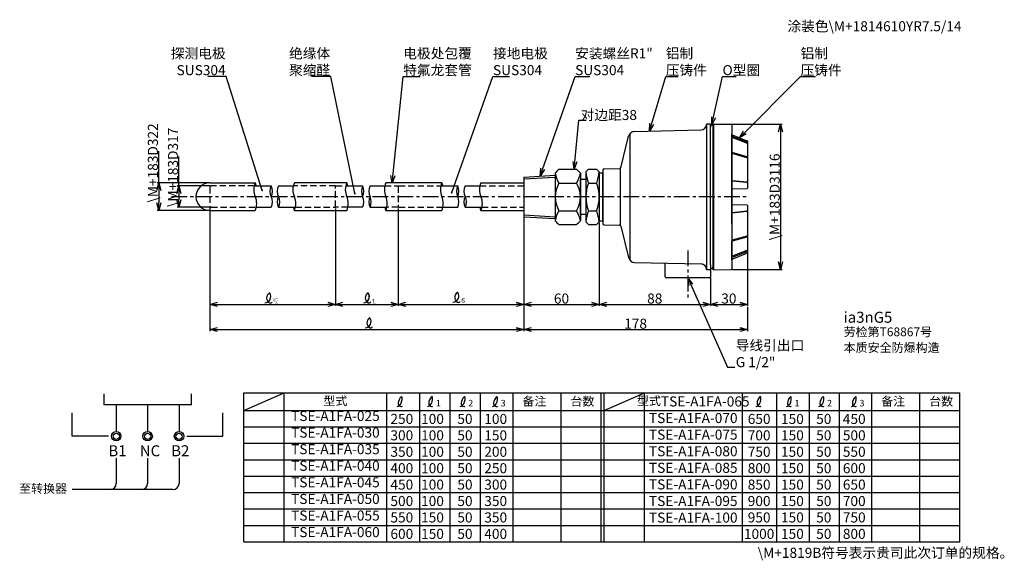
# Model space of a CAD drawing. Extents: x -90 to 694, y 95 to 525.
import ezdxf
from ezdxf.enums import TextEntityAlignment as Align

# ---------------------------------------------------------------- set-up
doc = ezdxf.new("R2010")
doc.units = 0
doc.linetypes.add('CENTER', pattern=[2, 1.25, -0.25, 0.25, -0.25])
doc.linetypes.add('DASHED', pattern=[0.75, 0.5, -0.25])
doc.layers.get('0').update_dxf_attribs({"linetype": 'CONTINUOUS'})
doc.layers.get('DEFPOINTS').update_dxf_attribs({"linetype": 'CONTINUOUS'})
for name, color, linetype in [('中心線', 4, 'CENTER'), ('外形線', 7, 'CONTINUOUS'), ('寸法線', 1, 'CONTINUOUS'), ('細線', 6, 'CONTINUOUS'), ('隠れ線', 3, 'DASHED')]:
    doc.layers.add(name, color=color, linetype=linetype)
doc.styles.add('EXCADSTD', font='monotxt', dxfattribs={"bigfont": 'bigfont'})
doc.styles.get("Standard").update_dxf_attribs({"font": 'ISOCP', "bigfont": 'bigfont.shx'})
doc.dimstyles.new('ISO-25', dxfattribs={"dimtxt": 2.5, "dimasz": 2.5, "dimexe": 1.25, "dimexo": 0.625, "dimtad": 1, "dimtih": 1, "dimdec": 4, "dimdsep": 46, "dimtxsty": 'STANDARD', "dimcen": 2.5, "dimadec": 0, "dimazin": 0, "dimtfac": 1, "dimtdec": 4, "dimtmove": 0, "dimatfit": 3, "dimfxl": 1, "dimtvp": 1, "dimtolj": 1, "dimtzin": 0, "dimarcsym": 0})

# ---------------------------------------------------------------- blocks, each defined once
blk = doc.blocks.new('_OPEN30')
at = {"color": 0, "linetype": 'ByBlock'}
for p, q in [((-1, 0.27), (0, 0)), ((0, 0), (-1, -0.27)), ((0, 0), (-1, 0))]:
    blk.add_line(p, q, dxfattribs=at)
blk = doc.blocks.new('*D7')
at = {"layer": 'DEFPOINTS', "color": 0, "ltscale": 10, "transparency": 16777216}
for p in [(476.4, 441.74), (476.4, 326.24), (515.77, 326.24)]:
    blk.add_point(p, dxfattribs=at)
at = {"layer": '寸法線', "color": 0, "ltscale": 10, "transparency": 16777216}
for p, q in [((477.02, 441.74), (517.02, 441.74)), ((515.77, 435.74), (515.77, 332.24)), ((477.02, 326.24), (517.02, 326.24))]:
    blk.add_line(p, q, dxfattribs=at)
at = {"layer": '寸法線', "color": 0, "ltscale": 10, "transparency": 16777216, "xscale": 6, "yscale": 6, "zscale": 6}
for p, rotation in [((515.77, 441.74), 90), ((515.77, 326.24), 270)]:
    blk.add_blockref('_OPEN30', p, dxfattribs=dict(at, rotation=rotation))
at = {"layer": '寸法線', "color": 0, "ltscale": 10, "transparency": 16777216, "insert": (511.15, 383.99), "char_height": 8, "attachment_point": 5, "rotation": 90}
blk.add_mtext('\\A1;\\M+183D3116', dxfattribs=at)
blk = doc.blocks.new('静電容量センサ')
at = {"layer": '中心線', "ltscale": 10}
blk.add_line((1088.4, 1052.03), (1088.4, 1013.72), dxfattribs=at)
at = {"layer": '外形線', "ltscale": 10}
for p, q in [((1103.4, 1152.69), (1103.4, 1152.41)), ((1106.4, 1152.69), (1103.4, 1152.69)), ((1106.4, 1040.71), (1106.4, 1152.69)), ((1108.9, 1152.69), (1108.4, 1152.18)), ((1108.9, 1152.69), (1122.91, 1152.44)), ((1046.02, 1146.81), (1099.1, 1148.02)), ((1108.4, 1152.18), (1108.4, 1037.19)), ((1108.4, 1151.19), (1108.4, 1150.69)), ((1123.4, 1151.94), (1123.4, 1037.44)), ((1035.03, 1117.94), (1041.28, 1143.02)), ((1123.4, 1143.33), (1123.4, 1144.29)), ((1123.4, 1142.36), (1123.4, 1142.98)), ((1123.4, 1130.42), (1123.4, 1142.02)), ((1123.71, 1144.17), (1135.59, 1139.38)), ((1135.9, 1138.91), (1135.9, 1101.65)), ((1123.4, 1108.08), (1123.4, 1130.42)), ((1123.4, 1129.71), (1123.4, 1130.04)), ((1020.9, 1115.96), (1020.9, 1073.41)), ((1021.88, 1116.96), (1034.06, 1117.19)), ((1123.4, 1107.82), (1123.4, 1108.7)), ((1123.4, 1100.45), (1123.4, 1108.08)), ((1123.4, 1088.93), (1123.4, 1100.45)), ((1135.41, 1101.15), (1123.89, 1100.95)), ((1123.4, 1081.29), (1123.4, 1088.93)), ((1123.4, 1081.75), (1123.4, 1082)), ((1135.41, 1088.23), (1123.89, 1088.43)), ((1135.9, 1087.73), (1135.9, 1083.49)), ((1135.9, 1083.75), (1135.9, 1063.95)), ((1123.4, 1072.96), (1123.4, 1081.29)), ((1021.88, 1072.41), (1034.07, 1072.2)), ((1035.02, 1071.44), (1041.28, 1046.35)), ((1123.4, 1072.96), (1123.4, 1059.66)), ((1123.4, 1058.95), (1123.4, 1059.66)), ((1123.4, 1047.01), (1123.4, 1058.95)), ((1135.9, 1063.95), (1135.9, 1063.25)), ((1135.9, 1063.25), (1135.9, 1052.53)), ((1135.9, 1052.53), (1135.9, 1051.56)), ((1135.9, 1051.56), (1135.9, 1050.46)), ((1123.4, 1046.05), (1123.4, 1047.01)), ((1123.4, 1044.74), (1123.4, 1046.05)), ((1123.4, 1044.75), (1123.4, 1037.44)), ((1123.71, 1045.2), (1135.59, 1050)), ((1046.02, 1042.56), (1099.1, 1041.36)), ((1070.4, 1031.19), (1070.4, 1041.03)), ((1103.4, 1036.96), (1103.4, 1036.69)), ((1106.4, 1036.69), (1103.4, 1036.69)), ((1106.4, 1040.71), (1106.4, 1031.19)), ((1108.4, 1038.19), (1108.4, 1038.69)), ((1108.9, 1036.69), (1108.4, 1037.19)), ((1108.9, 1036.69), (1122.91, 1036.94)), ((1105.4, 1030.19), (1071.4, 1030.19))]:
    blk.add_line(p, q, dxfattribs=at)
for centre, radius, start, end in [((1099, 1152.41), 4.4, 271.3, 0), ((1122.9, 1151.94), 0.5, 359.99925, 89), ((1046.13, 1141.81), 5, 91.3, 166), ((1107.9, 1150.16), 1.5, 70.52878, 180), ((1123.9, 1144.63), 0.5, 180.01903, 248.02502), ((1135.4, 1138.91), 0.5, 359.99714, 68.02502), ((1021.9, 1115.96), 1, 91, 180), ((1034.06, 1118.19), 1, 270, 346), ((1034.06, 1118.19), 1, 270, 346), ((1123.9, 1100.45), 0.5, 91, 180), ((1135.4, 1101.65), 0.5, 271, 359.99714), ((1123.9, 1088.93), 0.5, 180, 269), ((1135.4, 1087.73), 0.5, 0.00286, 89), ((1021.9, 1073.41), 1, 180, 269), ((1034.05, 1071.2), 1, 14, 89), ((1135.4, 1050.46), 0.5, 291.97498, 0), ((1046.13, 1047.56), 5, 194, 268.7), ((1123.9, 1044.74), 0.5, 111.97498, 180), ((1069.4, 1041.03), 1, 0, 88.7), ((1099, 1036.96), 4.4, 0, 88.7), ((1107.9, 1039.21), 1.5, 180, 289.47122), ((1122.9, 1037.44), 0.5, 271, 359.98445), ((1071.4, 1031.19), 1, 180, 270), ((1105.4, 1031.19), 1, 270, 0)]:
    blk.add_arc(centre, radius, start, end, dxfattribs=at)
at = {"layer": '細線', "ltscale": 10}
for p, q in [((1103.4, 1152.69), (1103.4, 1036.96)), ((1108.9, 1152.69), (1108.9, 1036.69)), ((1108.9, 1152.68), (1108.9, 1036.69)), ((1042.2, 1144.91), (1042.2, 1044.47)), ((1135.58, 1138.28), (1123.72, 1142.86)), ((1135.58, 1137.31), (1123.72, 1141.89)), ((1135.53, 1126.61), (1123.76, 1129.94)), ((1135.53, 1125.9), (1123.76, 1129.23)), ((1034.84, 1072.19), (1034.84, 1117.2)), ((1135.45, 1106.38), (1123.85, 1107.58)), ((1135.45, 1106.12), (1123.85, 1107.32)), ((1135.45, 1083.25), (1123.85, 1082.05)), ((1135.45, 1082.99), (1123.85, 1081.79)), ((1135.53, 1063.47), (1123.76, 1060.14)), ((1135.53, 1062.76), (1123.76, 1059.43)), ((1135.58, 1052.06), (1123.72, 1047.48)), ((1135.58, 1051.1), (1123.72, 1046.51))]:
    blk.add_line(p, q, dxfattribs=at)
for centre, start, end in [((1123.9, 1143.33), 180, 248.87495), ((1123.9, 1142.36), 180, 248.87495), ((1135.4, 1137.81), 359.99714, 68.87495), ((1135.4, 1136.84), 359.99714, 68.87495), ((1123.9, 1130.42), 180, 254.20683), ((1123.9, 1129.71), 180, 254.20683), ((1135.4, 1126.13), 359.99714, 74.20683), ((1135.4, 1125.42), 359.99714, 74.20683), ((1123.9, 1108.08), 180, 264.08936), ((1123.9, 1107.82), 180, 264.08936), ((1135.4, 1105.88), 359.97894, 84.08936), ((1135.4, 1105.62), 359.99714, 84.08936), ((1123.9, 1081.55), 95.91064, 180), ((1123.9, 1081.29), 95.91064, 180), ((1135.4, 1083.75), 275.91064, 0.00286), ((1135.4, 1083.49), 275.91064, 0.002), ((1123.9, 1059.66), 105.79317, 180), ((1123.9, 1058.95), 105.79317, 180), ((1135.4, 1063.95), 285.79317, 0.00477), ((1135.4, 1063.25), 285.79317, 0), ((1135.4, 1052.53), 291.12505, 0), ((1135.4, 1051.56), 291.12505, 0), ((1123.9, 1047.01), 111.12505, 180), ((1123.9, 1046.05), 111.12505, 179.92331)]:
    blk.add_arc(centre, 0.5, start, end, dxfattribs=at)
blk = doc.blocks.new('*D9')
at = {"layer": 'DEFPOINTS', "color": 0, "transparency": 16777216}
for p in [(61.39, 376.49), (161.39, 375.49), (161.39, 298.49)]:
    blk.add_point(p, dxfattribs=at)
at = {"layer": '寸法線', "color": 0, "ltscale": 10, "transparency": 16777216}
for p, q in [((61.39, 375.86), (61.39, 297.24)), ((161.39, 374.86), (161.39, 297.24)), ((67.39, 298.49), (155.39, 298.49))]:
    blk.add_line(p, q, dxfattribs=at)
at = {"layer": '寸法線', "color": 0, "transparency": 16777216, "xscale": 6, "yscale": 6, "zscale": 6, "rotation": 180}
blk.add_blockref('_OPEN30', (61.39, 298.49), dxfattribs=at)
at = {"layer": '寸法線', "color": 0, "transparency": 16777216, "xscale": 6, "yscale": 6, "zscale": 6}
blk.add_blockref('_OPEN30', (161.39, 298.49), dxfattribs=at)
blk = doc.blocks.new('*D10')
at = {"layer": 'DEFPOINTS', "color": 0, "transparency": 16777216}
for p in [(161.39, 375.49), (211.39, 375.49), (211.39, 298.49)]:
    blk.add_point(p, dxfattribs=at)
at = {"layer": '寸法線', "color": 0, "ltscale": 10, "transparency": 16777216}
for p, q in [((161.39, 374.86), (161.39, 297.24)), ((211.39, 374.86), (211.39, 297.24)), ((167.39, 298.49), (205.39, 298.49))]:
    blk.add_line(p, q, dxfattribs=at)
at = {"layer": '寸法線', "color": 0, "transparency": 16777216, "xscale": 6, "yscale": 6, "zscale": 6, "rotation": 180}
blk.add_blockref('_OPEN30', (161.39, 298.49), dxfattribs=at)
at = {"layer": '寸法線', "color": 0, "transparency": 16777216, "xscale": 6, "yscale": 6, "zscale": 6}
blk.add_blockref('_OPEN30', (211.39, 298.49), dxfattribs=at)
blk = doc.blocks.new('*D11')
at = {"layer": 'DEFPOINTS', "color": 0, "transparency": 16777216}
for p in [(211.39, 375.49), (311.39, 368.24), (311.39, 298.49)]:
    blk.add_point(p, dxfattribs=at)
at = {"layer": '寸法線', "color": 0, "ltscale": 10, "transparency": 16777216}
for p, q in [((211.39, 374.86), (211.39, 297.24)), ((311.39, 367.61), (311.39, 297.24)), ((217.39, 298.49), (305.39, 298.49))]:
    blk.add_line(p, q, dxfattribs=at)
at = {"layer": '寸法線', "color": 0, "transparency": 16777216, "xscale": 6, "yscale": 6, "zscale": 6, "rotation": 180}
blk.add_blockref('_OPEN30', (211.39, 298.49), dxfattribs=at)
at = {"layer": '寸法線', "color": 0, "transparency": 16777216, "xscale": 6, "yscale": 6, "zscale": 6}
blk.add_blockref('_OPEN30', (311.39, 298.49), dxfattribs=at)
blk = doc.blocks.new('*D12')
at = {"layer": 'DEFPOINTS', "color": 0, "transparency": 16777216}
for p in [(61.39, 376.49), (311.39, 368.24), (311.39, 278.49)]:
    blk.add_point(p, dxfattribs=at)
at = {"layer": '寸法線', "color": 0, "ltscale": 10, "transparency": 16777216}
for p, q in [((61.39, 375.86), (61.39, 277.24)), ((311.39, 367.61), (311.39, 277.24)), ((67.39, 278.49), (305.39, 278.49))]:
    blk.add_line(p, q, dxfattribs=at)
at = {"layer": '寸法線', "color": 0, "transparency": 16777216, "xscale": 6, "yscale": 6, "zscale": 6, "rotation": 180}
blk.add_blockref('_OPEN30', (61.39, 278.49), dxfattribs=at)
at = {"layer": '寸法線', "color": 0, "transparency": 16777216, "xscale": 6, "yscale": 6, "zscale": 6}
blk.add_blockref('_OPEN30', (311.39, 278.49), dxfattribs=at)
blk = doc.blocks.new('*D13')
at = {"layer": 'DEFPOINTS', "color": 0, "transparency": 16777216}
for p in [(311.39, 368.24), (371.39, 364.05), (371.39, 298.49)]:
    blk.add_point(p, dxfattribs=at)
at = {"layer": '寸法線', "color": 0, "ltscale": 10, "transparency": 16777216}
for p, q in [((311.39, 367.61), (311.39, 297.24)), ((371.39, 363.42), (371.39, 297.24)), ((317.39, 298.49), (365.39, 298.49))]:
    blk.add_line(p, q, dxfattribs=at)
at = {"layer": '寸法線', "color": 0, "transparency": 16777216, "xscale": 6, "yscale": 6, "zscale": 6, "rotation": 180}
blk.add_blockref('_OPEN30', (311.39, 298.49), dxfattribs=at)
at = {"layer": '寸法線', "color": 0, "transparency": 16777216, "xscale": 6, "yscale": 6, "zscale": 6}
blk.add_blockref('_OPEN30', (371.39, 298.49), dxfattribs=at)
at = {"layer": '寸法線', "color": 0, "ltscale": 10, "transparency": 16777216, "insert": (341.39, 303.11), "char_height": 8, "attachment_point": 5}
blk.add_mtext('\\A1;60', dxfattribs=at)
blk = doc.blocks.new('*D14')
at = {"layer": 'DEFPOINTS', "color": 0, "transparency": 16777216}
for p in [(371.39, 364.05), (459.89, 320.49), (459.89, 298.49)]:
    blk.add_point(p, dxfattribs=at)
at = {"layer": '寸法線', "color": 0, "ltscale": 10, "transparency": 16777216}
for p, q in [((371.39, 363.42), (371.39, 297.24)), ((459.89, 319.86), (459.89, 297.24)), ((377.39, 298.49), (453.89, 298.49))]:
    blk.add_line(p, q, dxfattribs=at)
at = {"layer": '寸法線', "color": 0, "transparency": 16777216, "xscale": 6, "yscale": 6, "zscale": 6, "rotation": 180}
blk.add_blockref('_OPEN30', (371.39, 298.49), dxfattribs=at)
at = {"layer": '寸法線', "color": 0, "transparency": 16777216, "xscale": 6, "yscale": 6, "zscale": 6}
blk.add_blockref('_OPEN30', (459.89, 298.49), dxfattribs=at)
at = {"layer": '寸法線', "color": 0, "ltscale": 10, "transparency": 16777216, "insert": (415.64, 303.13), "char_height": 8, "attachment_point": 5}
blk.add_mtext('\\A1;88', dxfattribs=at)
blk = doc.blocks.new('*D15')
at = {"layer": 'DEFPOINTS', "color": 0, "transparency": 16777216}
for p in [(311.39, 368.24), (489.39, 297.24), (489.39, 278.49)]:
    blk.add_point(p, dxfattribs=at)
at = {"layer": '寸法線', "color": 0, "ltscale": 10, "transparency": 16777216}
for p, q in [((311.39, 367.61), (311.39, 277.24)), ((489.39, 296.61), (489.39, 277.24)), ((317.39, 278.49), (483.39, 278.49))]:
    blk.add_line(p, q, dxfattribs=at)
at = {"layer": '寸法線', "color": 0, "transparency": 16777216, "xscale": 6, "yscale": 6, "zscale": 6, "rotation": 180}
blk.add_blockref('_OPEN30', (311.39, 278.49), dxfattribs=at)
at = {"layer": '寸法線', "color": 0, "transparency": 16777216, "xscale": 6, "yscale": 6, "zscale": 6}
blk.add_blockref('_OPEN30', (489.39, 278.49), dxfattribs=at)
at = {"layer": '寸法線', "color": 0, "ltscale": 10, "transparency": 16777216, "insert": (400.39, 283.12), "char_height": 8, "attachment_point": 5}
blk.add_mtext('\\A1;178', dxfattribs=at)
blk = doc.blocks.new('*D16')
at = {"layer": 'DEFPOINTS', "color": 0, "transparency": 16777216}
for p in [(489.39, 339.76), (459.89, 320.49), (489.39, 298.49)]:
    blk.add_point(p, dxfattribs=at)
at = {"layer": '寸法線', "color": 0, "ltscale": 10, "transparency": 16777216}
for p, q in [((489.39, 339.14), (489.39, 297.24)), ((459.89, 319.86), (459.89, 297.24)), ((465.89, 298.49), (483.39, 298.49))]:
    blk.add_line(p, q, dxfattribs=at)
at = {"layer": '寸法線', "color": 0, "transparency": 16777216, "xscale": 6, "yscale": 6, "zscale": 6, "rotation": 180}
blk.add_blockref('_OPEN30', (459.89, 298.49), dxfattribs=at)
at = {"layer": '寸法線', "color": 0, "transparency": 16777216, "xscale": 6, "yscale": 6, "zscale": 6}
blk.add_blockref('_OPEN30', (489.39, 298.49), dxfattribs=at)
at = {"layer": '寸法線', "color": 0, "ltscale": 10, "transparency": 16777216, "insert": (474.64, 303.12), "char_height": 8, "attachment_point": 5}
blk.add_mtext('\\A1;30', dxfattribs=at)
blk = doc.blocks.new('*D17')
at = {"layer": 'DEFPOINTS', "color": 0, "transparency": 16777216}
for p in [(61.39, 395.16), (20.71, 373.16), (61.39, 373.16)]:
    blk.add_point(p, dxfattribs=at)
at = {"layer": '寸法線', "color": 0, "ltscale": 10, "transparency": 16777216}
for p, q in [((20.71, 395.16), (20.71, 420.38)), ((60.77, 395.16), (19.46, 395.16)), ((20.71, 389.16), (20.71, 379.16)), ((60.77, 373.16), (19.46, 373.16))]:
    blk.add_line(p, q, dxfattribs=at)
at = {"layer": '寸法線', "color": 0, "transparency": 16777216, "xscale": 6, "yscale": 6, "zscale": 6}
for p, rotation in [((20.71, 395.16), 90), ((20.71, 373.16), 270)]:
    blk.add_blockref('_OPEN30', p, dxfattribs=dict(at, rotation=rotation))
at = {"layer": '寸法線', "color": 0, "ltscale": 10, "transparency": 16777216, "insert": (16.08, 411.02), "char_height": 8, "attachment_point": 5, "rotation": 90}
blk.add_mtext('\\A1;\\M+183D322', dxfattribs=at)
blk = doc.blocks.new('*D18')
at = {"layer": 'DEFPOINTS', "color": 0, "transparency": 16777216}
for p in [(62.39, 392.7), (36.71, 375.7), (62.39, 375.7)]:
    blk.add_point(p, dxfattribs=at)
at = {"layer": '寸法線', "color": 0, "ltscale": 10, "transparency": 16777216}
for p, q in [((36.71, 392.7), (36.71, 416.09)), ((61.77, 392.7), (35.46, 392.7)), ((36.71, 386.7), (36.71, 381.7)), ((61.77, 375.7), (35.46, 375.7))]:
    blk.add_line(p, q, dxfattribs=at)
at = {"layer": '寸法線', "color": 0, "transparency": 16777216, "xscale": 6, "yscale": 6, "zscale": 6}
for p, rotation in [((36.71, 392.7), 90), ((36.71, 375.7), 270)]:
    blk.add_blockref('_OPEN30', p, dxfattribs=dict(at, rotation=rotation))
at = {"layer": '寸法線', "color": 0, "ltscale": 10, "transparency": 16777216, "insert": (32.08, 407.53), "char_height": 8, "attachment_point": 5, "rotation": 90}
blk.add_mtext('\\A1;\\M+183D317', dxfattribs=at)
blk = doc.blocks.new('A$C6051402E')
at = {"layer": '寸法線'}
blk.add_text('ia3nG5', height=8.75, dxfattribs=at).set_placement((68.35, 191.39))
at = {"layer": '寸法線', "ltscale": 10, "attachment_point": 1}
for s, insert, char_height, width in [('{\\fSimSun|b0|i0|c134|p2;劳检第}T68867{\\fSimSun|b0|i0|c134|p2;号}', (68.35, 187.64), 7, 77.2917), ('{\\fSimSun|b0|i0|c134|p2;本质安全防爆构造}', (68.35, 175.14), 7, 81.6667), ('{\\Fisocp,bigfont|c134;\\M+1819B\\fSimSun|b0|i0|c134|p2;符号表示贵司此次订单的规格。}', (0, 12.33), 8, 167.0368)]:
    blk.add_mtext(s, dxfattribs=dict(at, insert=insert, char_height=char_height, width=width))

msp = doc.modelspace()

# ---------------------------------------------------------------- linework, layer by layer
at = {"layer": '中心線', "ltscale": 10}
msp.add_line((30.86, 384.2), (489.32, 384.2), dxfattribs=at)
at = {"layer": '外形線'}
for p, q in [((311.39, 399.74), (336.39, 401.3)), ((311.39, 399.74), (311.39, 368.24)), ((311.39, 368.24), (336.39, 366.68))]:
    msp.add_line(p, q, dxfattribs=at)
at = {"layer": '外形線', "ltscale": 10}
for p, q in [((336.39, 402.99), (336.39, 364.99)), ((339.39, 405.93), (353.39, 405.93)), ((356.39, 402.99), (356.39, 364.99)), ((360.79, 403.93), (360.79, 364.05)), ((362.79, 405.93), (369.39, 405.93)), ((371.39, 403.93), (371.39, 364.05)), ((61.39, 395.16), (97.59, 395.16)), ((170.45, 395.2), (128.7, 395.2)), ((246.13, 395.2), (201.56, 395.2)), ((277.24, 395.2), (311.39, 395.2)), ((41.39, 384.2), (41.39, 384.2)), ((61.39, 373.16), (97.59, 373.16)), ((128.7, 373.2), (170.45, 373.2)), ((201.56, 373.2), (246.13, 373.2)), ((277.24, 373.2), (311.39, 373.2)), ((339.39, 362.05), (353.39, 362.05)), ((362.79, 362.05), (369.39, 362.05))]:
    msp.add_line(p, q, dxfattribs=at)
at = {"layer": '外形線'}
msp.add_lwpolyline([(371.39, 364.99), (374.39, 364.99), (374.39, 402.99), (371.39, 402.99)], close=True, dxfattribs=at)
at = {"layer": '外形線', "ltscale": 10}
msp.add_lwpolyline([(356.39, 397.99), (360.79, 397.99), (360.79, 369.99), (356.39, 369.99)], close=True, dxfattribs=at)
for centre, radius, start, end in [((352.9, 389.13), 21.56, 128.82417, 140.00493), ((339.88, 389.13), 21.56, 39.99507, 51.17583), ((388.7, 378.02), 38.09, 132.87195, 137.12805), ((343.48, 378.02), 38.09, 42.87195, 47.12805), ((61.39, 384.16), 11, 90, 180), ((61.39, 384.16), 11, 180, 270), ((352.9, 378.84), 21.56, 219.99507, 231.17583), ((339.88, 378.84), 21.56, 308.82417, 320.00493), ((388.7, 389.96), 38.09, 222.87195, 227.12805), ((343.48, 389.96), 38.09, 312.87195, 317.12805)]:
    msp.add_arc(centre, radius, start, end, dxfattribs=at)
at = {"layer": '寸法線'}
for p, q in [((88.58, 228.07), (658.54, 228.07)), ((88.58, 109.58), (88.58, 228.07)), ((120.58, 109.58), (120.58, 228.07)), ((341.14, 109.58), (341.14, 228.07)), ((372.9, 109.58), (372.9, 228.07)), ((375.43, 109.58), (375.43, 228.07)), ((407.43, 109.58), (407.43, 228.07)), ((626.78, 109.58), (626.78, 228.07)), ((658.54, 109.58), (658.54, 228.07)), ((-23.11, 227.29), (-23.11, 218.54)), ((46.89, 218.54), (46.89, 227.29)), ((-48.11, 193.54), (-48.11, 212.29)), ((46.89, 218.54), (-23.11, 218.54)), ((-13.11, 218.54), (-13.11, 197.29)), ((11.89, 218.54), (11.89, 197.29)), ((36.89, 218.54), (36.89, 197.29)), ((71.89, 193.54), (71.89, 212.29)), ((88.58, 214), (658.54, 214)), ((88.58, 200.95), (658.54, 200.95)), ((-19.36, 193.54), (-48.11, 193.54)), ((43.14, 193.54), (71.89, 193.54)), ((88.58, 187.9), (658.54, 187.9)), ((-13.11, 176.04), (-13.11, 156.04)), ((11.89, 176.04), (11.89, 156.04)), ((36.89, 176.04), (36.89, 156.04)), ((88.58, 174.85), (658.54, 174.85)), ((88.58, 161.79), (658.54, 161.79)), ((31.89, 151.04), (-48.11, 151.04)), ((88.58, 148.74), (658.54, 148.74)), ((88.58, 135.69), (658.54, 135.69)), ((88.58, 122.64), (658.54, 122.64)), ((88.58, 109.58), (658.54, 109.58))]:
    msp.add_line(p, q, dxfattribs=at)
at = {"layer": '寸法線', "ltscale": 10}
for p, q in [((88.58, 214), (120.58, 228.07)), ((202.18, 228.07), (202.18, 109.58)), ((228.31, 228.07), (228.31, 109.58)), ((252.53, 228.07), (252.53, 109.58)), ((276.75, 228.07), (276.75, 109.58)), ((302.6, 228.07), (302.6, 109.58)), ((375.43, 214), (407.43, 228.07)), ((485.15, 228.07), (485.15, 109.58)), ((512.54, 228.07), (512.54, 109.58)), ((538.62, 228.07), (538.62, 109.58)), ((562.39, 228.07), (562.39, 109.58)), ((588.24, 228.07), (588.24, 109.58))]:
    msp.add_line(p, q, dxfattribs=at)
at = {"layer": '寸法線'}
for centre, radius in [((-13.11, 193.54), 3.75), ((-13.11, 193.54), 2.5), ((11.89, 193.54), 3.75), ((11.89, 193.54), 2.5), ((36.89, 193.54), 3.75), ((36.89, 193.54), 2.5)]:
    msp.add_circle(centre, radius, dxfattribs=at)
for centre, radius, start, end in [((104.88, 304.59), 5.01, 273.28047, 33.41591), ((104.87, 304.58), 5.02, 274.62893, 33.37403), ((111.23, 303.58), 4.63, 123.46902, 239.77401), ((111.23, 303.58), 4.63, 123.46902, 239.7739), ((108.83, 307.22), 0.269, 28.23095, 123.88385), ((183.4, 304.71), 5.01, 273.28047, 33.41591), ((183.39, 304.71), 5.02, 274.62893, 33.37403), ((189.75, 303.7), 4.63, 123.46902, 239.77401), ((189.75, 303.7), 4.63, 123.46902, 239.7739), ((187.35, 307.34), 0.269, 28.23095, 123.88385), ((254.68, 305.12), 5.01, 273.28047, 33.41591), ((254.67, 305.11), 5.02, 274.62893, 33.37403), ((261.03, 304.11), 4.63, 123.46902, 239.77401), ((261.03, 304.11), 4.63, 123.46902, 239.7739), ((258.62, 307.75), 0.269, 28.23095, 123.88385), ((109.42, 301.26), 1.76, 252.9034, 337.41261), ((187.94, 301.39), 1.76, 252.9034, 337.41261), ((259.21, 301.79), 1.76, 252.9034, 337.41261), ((184.74, 284.84), 5.01, 273.28047, 33.41591), ((184.73, 284.84), 5.02, 274.62893, 33.37403), ((191.09, 283.84), 4.63, 123.46902, 239.77401), ((191.09, 283.84), 4.63, 123.46902, 239.7739), ((188.69, 287.48), 0.269, 28.23095, 123.88385), ((189.28, 281.52), 1.76, 252.9034, 337.41261), ((-18.11, 156.04), 5, 270, 0), ((6.89, 156.04), 5, 270, 0), ((31.89, 156.04), 5, 270, 0)]:
    msp.add_arc(centre, radius, start, end, dxfattribs=at)
at = {"layer": '寸法線', "ltscale": 10}
for points in [[(210.62, 217.19), (211.67, 217.68), (214.43, 218.96), (215.1, 227.85), (211.17, 221.45), (211.34, 218.2), (213.41, 216.93), (214.33, 217.39), (214.71, 217.58)], [(234.86, 217.19), (235.91, 217.68), (238.67, 218.96), (239.34, 227.85), (235.4, 221.45), (235.58, 218.2), (237.65, 216.93), (238.57, 217.39), (238.95, 217.58)], [(260.71, 217.19), (261.76, 217.68), (264.52, 218.96), (265.19, 227.85), (261.26, 221.45), (261.43, 218.2), (263.5, 216.93), (264.42, 217.39), (264.8, 217.58)], [(286.56, 217.19), (287.61, 217.68), (290.37, 218.96), (291.04, 227.85), (287.11, 221.45), (287.28, 218.2), (289.35, 216.93), (290.27, 217.39), (290.65, 217.58)], [(496.26, 217.19), (497.32, 217.68), (500.08, 218.96), (500.74, 227.85), (496.81, 221.45), (496.98, 218.2), (499.05, 216.93), (499.97, 217.39), (500.35, 217.58)], [(520.5, 217.19), (521.56, 217.68), (524.31, 218.96), (524.98, 227.85), (521.05, 221.45), (521.22, 218.2), (523.29, 216.93), (524.21, 217.39), (524.59, 217.58)], [(546.35, 217.19), (547.41, 217.68), (550.17, 218.96), (550.83, 227.85), (546.9, 221.45), (547.07, 218.2), (549.14, 216.93), (550.06, 217.39), (550.44, 217.58)], [(572.2, 217.19), (573.26, 217.68), (576.02, 218.96), (576.68, 227.85), (572.75, 221.45), (572.92, 218.2), (574.99, 216.93), (575.91, 217.39), (576.29, 217.58)]]:
    msp.add_open_spline(points, degree=3, knots=[0, 0, 0, 0, 3.546054, 9.278996, 13.899701, 17.095397, 18.794705, 20.027047, 20.027047, 20.027047, 20.027047], dxfattribs=at)
at = {"layer": '細線'}
for p, q in [((311.39, 398.26), (336.39, 399.82)), ((339.39, 394.96), (353.39, 394.96)), ((311.39, 369.72), (336.39, 368.16)), ((339.39, 373.02), (353.39, 373.02))]:
    msp.add_line(p, q, dxfattribs=at)
at = {"layer": '細線', "ltscale": 10}
for p, q in [((96.76, 392.7), (110.2, 392.7)), ((116.09, 392.7), (127.86, 392.7)), ((169.61, 392.7), (183.06, 392.7)), ((188.94, 392.7), (200.72, 392.7)), ((245.29, 392.7), (258.74, 392.7)), ((264.62, 392.7), (276.4, 392.7)), ((362.79, 394.96), (369.39, 394.96)), ((98.44, 375.7), (110.2, 375.7)), ((116.09, 375.7), (129.54, 375.7)), ((183.06, 375.7), (171.29, 375.7)), ((188.94, 375.7), (202.4, 375.7)), ((246.96, 375.7), (258.74, 375.7)), ((264.62, 375.7), (278.07, 375.7)), ((362.79, 373.02), (369.39, 373.02))]:
    msp.add_line(p, q, dxfattribs=at)
for centre, radius, start, end in [((357.68, 406.37), 21.56, 189.01484, 211.95321), ((335.1, 406.37), 21.56, 328.04679, 350.98516), ((398.69, 407.67), 38.09, 185.63953, 199.49923), ((333.49, 407.67), 38.09, 340.50077, 354.36047), ((109.75, 389.68), 13.34, 155.75228, 204.24772), ((87.06, 390.19), 11.65, 12.45844, 25.23825), ((118.6, 388.45), 9.41, 153.14882, 206.85118), ((101.81, 388.45), 9.41, 333.14882, 26.85118), ((124.48, 388.45), 9.41, 153.14882, 206.85118), ((140.97, 389.7), 13.44, 155.85264, 204.14736), ((182.72, 389.7), 13.44, 155.85264, 204.14736), ((158.18, 389.7), 13.44, 12.89336, 24.14735), ((191.46, 388.45), 9.41, 153.14882, 206.85118), ((174.67, 388.45), 9.41, 333.14882, 26.85118), ((197.34, 388.45), 9.41, 153.14882, 206.85118), ((213.83, 389.7), 13.44, 155.85264, 204.14736), ((258.4, 389.7), 13.44, 155.85264, 204.14736), ((233.86, 389.7), 13.44, 12.89336, 24.14735), ((267.13, 388.45), 9.41, 153.14882, 206.85118), ((250.34, 388.45), 9.41, 333.14882, 26.85118), ((273.02, 388.45), 9.41, 153.14882, 206.85118), ((289.5, 389.7), 13.44, 155.85264, 204.14736), ((357.95, 383.99), 21.56, 149.41023, 210.58977), ((334.83, 383.99), 21.56, 329.41023, 30.58977), ((391.88, 383.99), 31.09, 159.33516, 200.66484), ((340.3, 383.99), 31.09, 339.33516, 20.66484), ((85.21, 378.68), 13.55, 335.95139, 24.04861), ((101.81, 379.95), 9.41, 333.14882, 26.85118), ((124.48, 379.95), 9.41, 153.14882, 206.85118), ((107.69, 379.95), 9.41, 333.14882, 26.85118), ((116.43, 378.7), 13.44, 335.85264, 24.14735), ((158.18, 378.7), 13.44, 335.85264, 24.14735), ((174.67, 379.95), 9.41, 333.14882, 26.85118), ((197.34, 379.95), 9.41, 153.14882, 206.85118), ((180.55, 379.95), 9.41, 333.14882, 26.85118), ((189.29, 378.7), 13.44, 335.85264, 24.14735), ((233.86, 378.7), 13.44, 335.85264, 24.14735), ((250.34, 379.95), 9.41, 333.14882, 26.85118), ((273.02, 379.95), 9.41, 153.14882, 206.85118), ((256.23, 379.95), 9.41, 333.14882, 26.85118), ((264.97, 378.7), 13.44, 335.85264, 24.14735), ((140.97, 378.7), 13.45, 192.89232, 204.14531), ((213.83, 378.7), 13.45, 192.89232, 204.14531), ((289.51, 378.7), 13.45, 192.89232, 204.14531), ((357.68, 361.61), 21.56, 148.04679, 170.98516), ((335.1, 361.61), 21.56, 9.01484, 31.95321), ((398.69, 360.3), 38.09, 160.50077, 174.36047), ((333.49, 360.3), 38.09, 5.63953, 19.49923)]:
    msp.add_arc(centre, radius, start, end, dxfattribs=at)
at = {"layer": '隠れ線', "ltscale": 10}
for p, q in [((211.89, 392.7), (211.39, 392.2)), ((211.39, 392.2), (211.39, 376.2)), ((211.89, 392.7), (245.29, 392.7)), ((276.4, 392.7), (311.39, 392.7)), ((311.39, 392.7), (311.39, 375.7)), ((211.39, 376.2), (211.89, 375.7)), ((211.89, 375.7), (246.96, 375.7)), ((278.07, 375.7), (311.39, 375.7))]:
    msp.add_line(p, q, dxfattribs=at)
for points in [[(96.76, 392.7), (62.39, 392.7), (61.39, 391.7), (61.39, 376.7), (62.39, 375.7), (98.44, 375.7)], [(129.54, 375.7), (161.39, 375.7), (161.39, 392.7), (127.86, 392.7)], [(171.29, 375.7), (161.89, 375.7), (161.39, 376.2), (161.39, 392.2), (161.89, 392.7), (169.61, 392.7)], [(200.72, 392.7), (211.39, 392.7), (211.39, 375.7), (202.4, 375.7)]]:
    msp.add_lwpolyline(points, dxfattribs=at)

# ---------------------------------------------------------------- block references
at = {"layer": '外形線'}
msp.add_blockref('静電容量センサ', (-646.51, -710.7), dxfattribs=at)
at = {"layer": '寸法線', "ltscale": 10}
msp.add_blockref('A$C6051402E', (497.67, 92.45), dxfattribs=at)

# ---------------------------------------------------------------- texts
at = {"layer": '寸法線', "style": 'EXCADSTD'}
for s, width, p, p2 in [('\\M+18250', 1.875, (111.76, 299.17), (115.76, 299.17)), ('\\M+18251', 0.753736, (190.68, 299.1), (193.09, 299.1)), ('\\M+18252', 0.819023, (261.95, 299.5), (264.57, 299.5))]:
    msp.add_text(s, height=4, dxfattribs=dict(at, width=width)).set_placement(p, p2, align=Align.FIT)
at = {"layer": '寸法線', "ltscale": 10}
for s, p in [('1', (241.32, 217.28)), ('2', (267.17, 217.28)), ('3', (293.02, 217.28)), ('1', (526.96, 217.28)), ('2', (552.81, 217.28)), ('3', (578.66, 217.28))]:
    msp.add_text(s, height=5.2, dxfattribs=at).set_placement(p)
at = {"layer": '寸法線'}
for s, p in [('B1', (-19.36, 177.6)), ('NC', (5.64, 177.6)), ('B2', (30.64, 177.6))]:
    msp.add_text(s, height=8.75, dxfattribs=at).set_placement(p)
at = {"layer": '寸法線', "ltscale": 10, "attachment_point": 1}
for s, insert, char_height, width in [('{\\fSimSun|b0|i0|c134|p2;\\C1;涂装色\\Fisocp,bigfont|c128;\\M+1814610YR7.5/14}', (521.26, 523.78), 8, 119.0458), ('{\\fSimSun|b0|i0|c134|p2;备注}', (310.3, 224.86), 7, 19.3218), ('{\\fSimSun|b0|i0|c134|p2;\\H0.875x;台数}\\P\\P ', (348.46, 224.86), 8, 27.297), ('{\\fSimSun|b0|i0|c134|p2;备注}', (595.94, 224.86), 7, 19.3218), ('{\\fSimSun|b0|i0|c134|p2;\\H0.875x;台数}\\P ', (634.1, 224.86), 8, 27.297), ('{\\fSimSun|b0|i0|c134|p2;至转换器}', (-90.48, 155.41), 7, 44.7942)]:
    msp.add_mtext(s, dxfattribs=dict(at, insert=insert, char_height=char_height, width=width))
at = {"layer": '寸法線', "ltscale": 10, "char_height": 8}
for s, insert, attachment_point in [('\\A1;{\\fSimSun|b0|i0|c134|p2;探测电极}\\PSUS304', (73.99, 480.85), 9), ('\\A1;{\\fSimSun|b0|i0|c134|p2;绝缘体\\Fisocp,bigfont|c134;\\P\\fSimSun|b0|i0|c134|p2;聚缩醛}', (157.23, 480.85), 9), ('{\\fSimSun|b0|i0|c134|p2;电极处包覆}\\P{\\fSimSun|b0|i0|c134|p2;特氟龙套管}', (215.42, 480.85), 7), ('\\A1;{\\fSimSun|b0|i0|c134|p2;接地电极}\\PSUS304', (286.85, 480.85), 7), ('{\\fSimSun|b0|i0|c134|p2;安装螺丝}R1"\\PSUS304', (352.25, 480.85), 7), ('{\\fSimSun|b0|i0|c134|p2;铝制\\Fisocp,bigfont|c134;\\P\\fSimSun|b0|i0|c134|p2;压铸件}', (424.39, 480.85), 7), ('{\\fSimSun|b0|i0|c134|p2;铝制\\Fisocp,bigfont|c134;\\P\\fSimSun|b0|i0|c134|p2;压铸件}', (531.72, 480.85), 7), ('O{\\fSimSun|b0|i0|c134|p2;型圈}', (469.61, 480.85), 7), ('\\A1;{\\fSimSun|b0|i0|c134|p2;对边距}38', (356.62, 445.16), 7), ('{\\fSimSun|b0|i0|c134|p2;导线引出口}\\PG 1/2"', (480.14, 248.49), 7)]:
    msp.add_mtext(s, dxfattribs=dict(at, insert=insert, attachment_point=attachment_point))
at = {"layer": '寸法線', "ltscale": 10, "char_height": 8, "attachment_point": 2}
for s, insert, width, line_spacing_factor in [('{\\fSimSun|b0|i0|c134|p2;\\H0.875x;型式}\\PTSE-A1FA-025\\PTSE-A1FA-030\\PTSE-A1FA-035\\PTSE-A1FA-040\\PTSE-A1FA-045\\PTSE-A1FA-050\\PTSE-A1FA-055\\PTSE-A1FA-060', (161.38, 225.22), 81.604, 0.99), ('{\\fSimSun|b0|i0|c134|p2;\\H0.875x;型式}TSE-A1FA-065\\PTSE-A1FA-070\\PTSE-A1FA-075\\PTSE-A1FA-080\\PTSE-A1FA-085\\PTSE-A1FA-090\\PTSE-A1FA-095\\PTSE-A1FA-100', (446.29, 225.22), 77.713, 0.99), ('250\\P300\\P350\\P400\\P450\\P500\\P550\\P600', (214.27, 211.32), 23.8549, 0.98), ('100\\P100\\P100\\P100\\P100\\P100\\P150\\P150', (238.7, 211.32), 23.8549, 0.98), ('50\\P50\\P50\\P50\\P50\\P50\\P50\\P50', (264.53, 211.32), 23.8549, 0.98), ('100\\P150\\P200\\P250\\P300\\P350\\P350\\P400', (289.02, 211.32), 23.8549, 0.98), ('650\\P700\\P750\\P800\\P850\\P900\\P950\\P1000', (498.74, 211.32), 23.8549, 0.98), ('150\\P150\\P150\\P150\\P150\\P150\\P150\\P150', (525.24, 211.32), 23.8549, 0.98), ('50\\P50\\P50\\P50\\P50\\P50\\P50\\P50', (550.23, 211.32), 23.8549, 0.98), ('450\\P500\\P550\\P600\\P650\\P700\\P750\\P800', (574.47, 211.32), 23.8549, 0.98)]:
    msp.add_mtext(s, dxfattribs=dict(at, insert=insert, width=width, line_spacing_factor=line_spacing_factor))

# ---------------------------------------------------------------- dimensions: what is measured, and where the dimension line sits
at = {"layer": '寸法線', "ltscale": 10}
for base, p1, p2, text, picture, middle in [((20.71, 373.16), (61.39, 395.16), (61.39, 373.16), '\\M+183D3<>', '*D17', (20.71, 411.02)), ((36.71, 375.7), (62.39, 392.7), (62.39, 375.7), '\\M+183D3<>', '*D18', (36.71, 407.53)), ((515.77, 326.24), (476.4, 441.74), (476.4, 326.24), '\\M+183D3116', '*D7', (515.77, 383.99))]:
    dim = msp.add_linear_dim(base=base, p1=p1, p2=p2, angle=90, text=text, dimstyle='ISO-25', override={"dimtxt": 8, "dimasz": 6, "dimtih": 0, "dimdec": 1, "dimblk": 'OPEN30', "dimtp": 0.1, "dimtm": 0.1, "dimtdec": 1, "dimldrblk": 'OPEN30'}, dxfattribs=at)
    dim.commit()
    dim.dimension.update_dxf_attribs({"geometry": picture, "text_midpoint": middle, "dimtype": 160})
for base, p1, p2, text, picture, middle in [((161.39, 298.49), (61.39, 376.49), (161.39, 375.49), ' ', '*D9', (111.39, 303.11)), ((311.39, 278.49), (61.39, 376.49), (311.39, 368.24), ' ', '*D12', (186.39, 283.12)), ((211.39, 298.49), (161.39, 375.49), (211.39, 375.49), ' ', '*D10', (186.39, 303.11)), ((311.39, 298.49), (211.39, 375.49), (311.39, 368.24), ' ', '*D11', (261.39, 303.11)), ((459.89, 298.49), (371.39, 364.05), (459.89, 320.49), '88', '*D14', (415.64, 303.13)), ((489.39, 298.49), (459.89, 320.49), (489.39, 339.76), '30', '*D16', (474.64, 303.12))]:
    dim = msp.add_linear_dim(base=base, p1=p1, p2=p2, text=text, dimstyle='ISO-25', override={"dimtxt": 8, "dimasz": 6, "dimtih": 0, "dimdec": 1, "dimblk": 'OPEN30', "dimtp": 0.1, "dimtm": 0.1, "dimtdec": 1, "dimldrblk": 'OPEN30'}, dxfattribs=at)
    dim.commit()
    dim.dimension.update_dxf_attribs({"geometry": picture, "text_midpoint": middle})
for base, p2, picture, middle in [((371.39, 298.49), (371.39, 364.05), '*D13', (341.39, 303.11)), ((489.39, 278.49), (489.39, 297.24), '*D15', (400.39, 283.12))]:
    dim = msp.add_linear_dim(base=base, p1=(311.39, 368.24), p2=p2, dimstyle='ISO-25', override={"dimtxt": 8, "dimasz": 6, "dimtih": 0, "dimdec": 1, "dimblk": 'OPEN30', "dimtp": 0.1, "dimtm": 0.1, "dimtdec": 1, "dimldrblk": 'OPEN30'}, dxfattribs=at)
    dim.commit()
    dim.dimension.update_dxf_attribs({"geometry": picture, "text_midpoint": middle})

# ---------------------------------------------------------------- leaders
at = {"layer": '寸法線', "color": 1, "ltscale": 10}
for points, override in [([(103.09, 389.12), (74.47, 479.67), (59.89, 479.67)], {"dimtxt": 8, "dimasz": 6, "dimgap": 0.625, "dimtad": 0, "dimtih": 0, "dimdec": 1, "dimtp": 0.1, "dimtm": 0.1, "dimtdec": 1, "dimldrblk": 'DOTSMALL'}), ([(176.92, 386.64), (157.71, 479.67), (142.31, 479.67)], {"dimtxt": 8, "dimasz": 6, "dimgap": 0.625, "dimtad": 0, "dimtih": 0, "dimdec": 1, "dimtp": 0.1, "dimtm": 0.1, "dimtdec": 1, "dimldrblk": 'DOTSMALL'}), ([(206.5, 394.94), (215.42, 479.67), (228.88, 479.67)], {"dimtxt": 8, "dimasz": 6, "dimgap": 0.625, "dimtad": 0, "dimtih": 0, "dimdec": 1, "dimtp": 0.1, "dimtm": 0.1, "dimtdec": 1, "dimldrblk": 'OPEN30'}), ([(253.97, 387.41), (286.85, 479.67), (300.09, 479.67)], {"dimtxt": 8, "dimasz": 6, "dimgap": 0.625, "dimtad": 0, "dimtih": 0, "dimdec": 1, "dimtp": 0.1, "dimtm": 0.1, "dimtdec": 1, "dimldrblk": 'DOTSMALL'}), ([(324.36, 400.55), (352.25, 479.67), (363.84, 479.67)], {"dimtxt": 8, "dimasz": 6, "dimgap": 0.625, "dimtad": 0, "dimtih": 0, "dimdec": 1, "dimtp": 0.1, "dimtm": 0.1, "dimtdec": 1, "dimldrblk": 'OPEN30'}), ([(411.35, 436.38), (424.39, 479.67), (434.3, 479.67)], {"dimtxt": 8, "dimasz": 6, "dimgap": 0.625, "dimtad": 0, "dimtih": 0, "dimdec": 1, "dimtp": 0.1, "dimtm": 0.1, "dimtdec": 1, "dimldrblk": 'OPEN30'}), ([(461.18, 441.48), (469.61, 479.67), (480.49, 479.67)], {"dimtxt": 8, "dimasz": 6, "dimgap": 0.625, "dimtad": 0, "dimtih": 0, "dimdec": 1, "dimtp": 0.1, "dimtm": 0.1, "dimtdec": 1, "dimldrblk": 'OPEN30'}), ([(483.14, 431.07), (531.72, 479.67), (543.57, 479.67)], {"dimtxt": 8, "dimasz": 6, "dimgap": 0.625, "dimtad": 0, "dimtih": 0, "dimdec": 1, "dimtp": 0.1, "dimtm": 0.1, "dimtdec": 1, "dimldrblk": 'OPEN30'})]:
    msp.add_leader(points, dimstyle='ISO-25', override=override, dxfattribs=at)
at = {"layer": '寸法線', "ltscale": 10, "annotation_type": 0, "has_hookline": 1, "hookline_direction": 0}
for points, text_width in [([(351.55, 405.93), (355.15, 445.16), (361.15, 445.16)], 43.9), ([(441.89, 319.49), (473.52, 248.49), (479.52, 248.49)], 54.71)]:
    msp.add_leader(points, dimstyle='ISO-25', override={"dimtxt": 5, "dimasz": 6, "dimgap": 0.625, "dimtad": 0, "dimtih": 0, "dimdec": 1, "dimtp": 0.1, "dimtm": 0.1, "dimtdec": 1, "dimldrblk": 'OPEN30'}, dxfattribs=dict(at, text_width=text_width))

doc.saveas('drawing.dxf')
